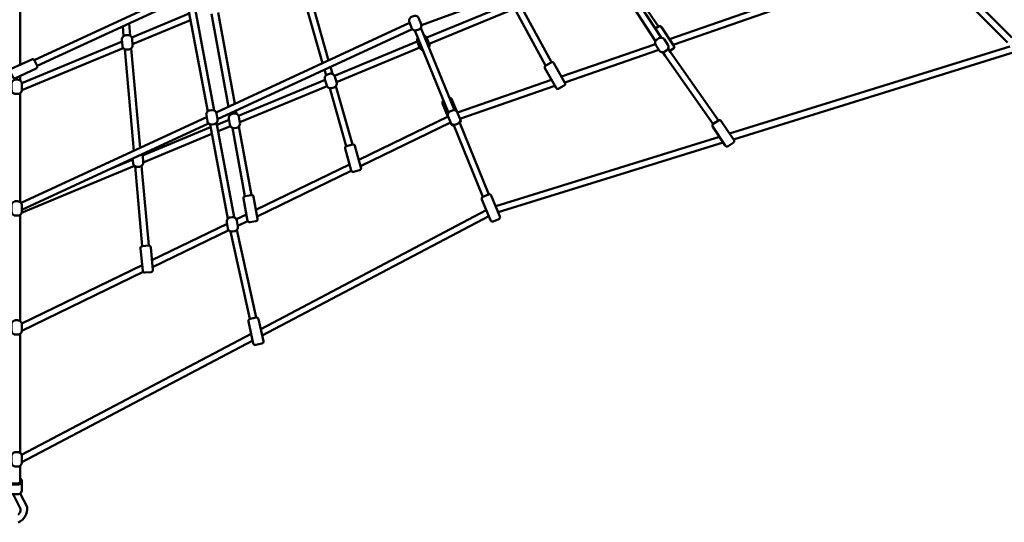
# Model space of a CAD drawing. Units: millimetres. Extents: x 1643 to 13541, y -763 to 11135.
# Drawn here: x 7594 to 9997, y 1582 to 2809 of the extents above; entities that cross this region are included whole.
import ezdxf

# ---------------------------------------------------------------- set-up
doc = ezdxf.new("R2010")
doc.units = ezdxf.units.MM
doc.header["$MEASUREMENT"] = 0
doc.layers.add('Olladnenya', color=80, linetype='Continuous', lineweight=50)

# ---------------------------------------------------------------- blocks, each defined once
blk = doc.blocks.new('KPM800')
at = {"layer": 'Olladnenya'}
for p, q in [((2213.7, -2227), (2418.3, -2431.9)), ((2225.5, -2216.2), (2429.1, -2420)), ((8, -2256.5), (8, -2486.4)), ((1566.1, -2393.2), (1470, -2251.2)), ((687.5, -2275.6), (746.4, -2482.8)), ((702.5, -2270), (761.1, -2476)), ((1232.8, -2347.6), (1304.9, -2480.4)), ((517, -2589.1), (475.5, -2362)), ((532, -2582.2), (491.2, -2358.7)), ((1219.3, -2356.3), (1290.9, -2488.2)), ((260.6, -2416.4), (258.5, -2392.5)), ((276.5, -2415.3), (273.9, -2385.3)), ((1053.7, -2603.5), (971.8, -2402.8)), ((1068.5, -2597.3), (986.3, -2395.9)), ((285.4, -2696.5), (263.4, -2448.3)), ((300.8, -2689.3), (279.3, -2446.5)), ((750.9, -2498.4), (754.8, -2512.2)), ((765.6, -2491.6), (770.5, -2508.8)), ((8, -2513.9), (8, -2524.6)), ((763.7, -2543.5), (804.1, -2685.4)), ((778.9, -2538.3), (819.5, -2681.1)), ((8, -2555.9), (8, -2821.7)), ((520.6, -2608.9), (520, -2605.4)), ((536.4, -2606.3), (535, -2598.4)), ((556.9, -2807.4), (526.4, -2640.4)), ((572.6, -2804.5), (542.1, -2637.1)), ((1137.6, -2809), (1065.7, -2632.7)), ((1152.4, -2802.9), (1080.5, -2626.8)), ((306, -2929.4), (288.8, -2734.4)), ((322, -2927.9), (304.7, -2733.2)), ((8, -2853.1), (8, -3112.3)), ((8, -3143.6), (8, -3434.4)), ((8, -3465.7), (8, -3505.5))]:
    blk.add_line(p, q, dxfattribs=at)
for points in [[(987.5, -2389.8), (1424.2, -2230)], [(1559.3, -2428.6), (1432.6, -2234.4)], [(1572.9, -2420.2), (1446, -2225.6)], [(42.6, -2474.8), (406.6, -2306.2)], [(49.4, -2489.3), (410.3, -2322.1)], [(465.9, -2600.2), (414.5, -2325.6)], [(481.8, -2597.9), (430.2, -2322.8)], [(1000.6, -2420.1), (1203.1, -2336.8)], [(1006.5, -2434.9), (1210.2, -2351.2)], [(1593.2, -2423.9), (1832.8, -2340.9)], [(1602.4, -2437.7), (1843.7, -2354.1)], [(280.6, -2419.6), (421.1, -2361.1)], [(282.6, -2436.1), (424.1, -2377.2)], [(486.7, -2603.2), (958.9, -2384.4)], [(489.7, -2619.4), (965.2, -2399.1)], [(12, -2531.3), (257, -2429.4)], [(12.3, -2548.5), (259.9, -2445.5)], [(775.4, -2513.6), (977.6, -2429.6)], [(780.3, -2528.9), (983.4, -2444.5)], [(1329.4, -2515.3), (1558.8, -2435.8)], [(1337.4, -2529.5), (1567.3, -2449.9)], [(1712.8, -2622.6), (1595.8, -2455.3), (1590, -2446.3)], [(1739.9, -2654.6), (2424.1, -2442.1)], [(1699.5, -2631.5), (1582.6, -2464.3), (1576.8, -2455.5)], [(1749.1, -2668.6), (2436.9, -2455)], [(541.3, -2610.8), (752.3, -2523.2)], [(544.4, -2626.8), (757.2, -2538.4)], [(1076, -2603.1), (1305.4, -2523.6)], [(1081.8, -2618.1), (1313.4, -2537.8)], [(10.3, -2824), (463.4, -2614)], [(834.9, -2718.5), (1052.8, -2612.6)], [(12.3, -2840.7), (467.9, -2629.5)], [(307.2, -2708.1), (473.2, -2639.1)], [(515, -2862.3), (471.9, -2632)], [(530.7, -2858.9), (487.5, -2628.3)], [(488.3, -2632.9), (518, -2620.5)], [(491.3, -2648.9), (521.5, -2636.4)], [(839.2, -2734.2), (1058.7, -2627.5)], [(308.6, -2724.8), (476.2, -2655.2)], [(1169.1, -2831.9), (1715, -2662.4)], [(1175.2, -2846.8), (1724.3, -2676.3)], [(11.8, -2848.1), (287.5, -2733.6)], [(221.7, -2743.6), (283, -2718.1)], [(583.8, -2840.5), (812, -2729.7)], [(586.7, -2856.9), (816.4, -2745.3)], [(536.1, -2863.7), (560.4, -2851.9)], [(595.3, -3131.8), (1146, -2841.6)], [(598.8, -3148), (1152.2, -2856.4)], [(329.9, -2963.9), (513.1, -2874.9)], [(539.3, -2879.9), (563.4, -2868.2)], [(331.5, -2980.9), (517.3, -2890.6)], [(568.8, -3107.3), (521.4, -2893.4)], [(584.5, -3103.9), (537.1, -2889.9)], [(11.9, -3118.4), (305.9, -2975.6)], [(12.3, -3136), (308.3, -2992.2)], [(11.6, -3439.3), (572.3, -3143.9)], [(12.3, -3457), (575.9, -3160.1)]]:
    blk.add_lwpolyline(points, dxfattribs=at)
for points in [[(968.5, -2367.7), (963.8, -2369.6, 0.414214), (958.2, -2382.5), (963.6, -2396.5, 0.414214), (976.6, -2402.1), (981.2, -2400.3, 0.414214), (986.9, -2387.4), (981.4, -2373.4, 0.414214)], [(270.9, -2414), (265.9, -2414.4, 0.414214), (256.7, -2425.1), (257.8, -2440.1, 0.414214), (268.6, -2449.3), (273.6, -2448.9, 0.414214), (282.8, -2438.2), (281.6, -2423.2, 0.414214)], [(1567.2, -2421.7), (1563, -2424.4, 0.414214), (1559.9, -2438.2), (1567.9, -2450.9, 0.414214), (1581.7, -2454), (1585.9, -2451.3, 0.414214), (1589, -2437.5), (1581, -2424.9, 0.414214)], [(49.4, -2489.3), (43, -2475.6, 0.414214), (36.4, -2473.2), (-13.5, -2496.3, 0.414214), (-15.9, -2503), (-9.6, -2516.6, 0.414214), (-3, -2519), (46.9, -2495.9, 0.414214)], [(1304.2, -2480.7), (1291.1, -2488.1, 0.414214), (1289.2, -2494.9), (1316.2, -2542.8, 0.414214), (1323, -2544.7), (1336.1, -2537.4, 0.414214), (1338, -2530.6), (1311, -2482.6, 0.414214)], [(2, -2522.7), (-3, -2522.7, 0.414214), (-12.9, -2532.9), (-12.7, -2547.9, 0.414214), (-2.6, -2557.7), (2.4, -2557.7, 0.414214), (12.3, -2547.5), (12.1, -2532.5, 0.414214)], [(763.4, -2508.4), (758.6, -2509.9, 0.414214), (752.1, -2522.4), (756.5, -2536.8, 0.414214), (769.1, -2543.3), (773.8, -2541.8, 0.414214), (780.4, -2529.3), (775.9, -2515, 0.414214)], [(475.8, -2597), (470.9, -2597.9, 0.414214), (462.7, -2609.4), (465.1, -2624.2, 0.414214), (476.7, -2632.4), (481.6, -2631.6, 0.414214), (489.8, -2620), (487.3, -2605.2, 0.414214)], [(530.7, -2605.5), (525.8, -2606.4, 0.414214), (517.6, -2617.9), (520.1, -2632.7, 0.414214), (531.6, -2640.9), (536.5, -2640.1, 0.414214), (544.7, -2628.5), (542.2, -2613.7, 0.414214)], [(1063.2, -2597.8), (1058.5, -2599.6, 0.414214), (1052.8, -2612.6), (1058.3, -2626.6, 0.414214), (1071.3, -2632.2), (1075.9, -2630.4, 0.414214), (1081.6, -2617.5), (1076.1, -2603.5, 0.414214)], [(1712.7, -2622.6), (1700.2, -2630.9, 0.414214), (1698.8, -2637.9), (1729.2, -2683.7, 0.414214), (1736.1, -2685.1), (1748.6, -2676.8, 0.414214), (1750, -2669.9), (1719.6, -2624.1, 0.414214)], [(819.4, -2681.1), (804.9, -2685.1, 0.414214), (801.4, -2691.3), (816, -2744.3, 0.414214), (822.2, -2747.8), (836.6, -2743.8, 0.414214), (840.1, -2737.7), (825.5, -2684.6, 0.414214)], [(572.3, -2804.6), (557.5, -2807.2, 0.414214), (553.5, -2813), (563.1, -2867.2, 0.414214), (568.9, -2871.2), (583.7, -2868.6, 0.414214), (587.8, -2862.8), (578.1, -2808.6, 0.414214)], [(1151.7, -2803.1), (1137.9, -2808.9, 0.414214), (1135.2, -2815.4), (1156.2, -2866.2, 0.414214), (1162.8, -2868.9), (1176.6, -2863.2, 0.414214), (1179.3, -2856.6), (1158.3, -2805.8, 0.414214)], [(2, -2819.8), (-3, -2819.9, 0.414214), (-12.9, -2830), (-12.7, -2845, 0.414214), (-2.6, -2854.9), (2.4, -2854.8, 0.414214), (12.3, -2844.7), (12.1, -2829.7, 0.414214)], [(525.6, -2858.5), (520.6, -2859.3, 0.414214), (512.4, -2870.8), (514.9, -2885.6, 0.414214), (526.4, -2893.8), (531.4, -2893, 0.414214), (539.6, -2881.5), (537.1, -2866.7, 0.414214)], [(321.5, -2927.9), (306.5, -2929.3, 0.414214), (302, -2934.8), (307.3, -2989.5, 0.414214), (312.7, -2994), (327.6, -2992.6, 0.414214), (332.1, -2987.2), (326.9, -2932.4, 0.414214)], [(2, -3110.4), (-3, -3110.5, 0.414214), (-12.9, -3120.6), (-12.7, -3135.6, 0.414214), (-2.6, -3145.5), (2.4, -3145.4, 0.414214), (12.3, -3135.3), (12.1, -3120.3, 0.414214)], [(584.1, -3104), (569.4, -3107.2, 0.414214), (565.6, -3113.1), (577.3, -3166.8, 0.414214), (583.3, -3170.7), (597.9, -3167.5, 0.414214), (601.8, -3161.5), (590, -3107.8, 0.414214)], [(2, -3432.5), (-3, -3432.6, 0.414214), (-12.9, -3442.7), (-12.7, -3457.7, 0.414214), (-2.6, -3467.5), (2.4, -3467.5, 0.414214), (12.3, -3457.4), (12.1, -3442.4, 0.414214)]]:
    blk.add_lwpolyline(points, format="xyb", close=True, dxfattribs=at)
for points in [[(1594.1, -2452.6), (1602.6, -2447, 0.414214), (1604, -2440.1), (1573.6, -2394.2, 0.414214), (1566.6, -2392.8), (1558.6, -2398.2)], [(979.1, -2420.6, 0.25924), (977.8, -2430.2), (983.3, -2444.2, 0.273425), (991.3, -2450.4, 0.273425)], [(1005.9, -2443.8, 0.230529), (1006.6, -2435), (1001.1, -2421.1, 0.245001), (994.1, -2415)], [(1074.4, -2600.6), (1062.2, -2571.1, 0.356779), (1056.6, -2568.1)], [(1041.8, -2574.2, 0.413839), (1039.1, -2580.7), (1052.4, -2612.8)], [(1081.1, -2628.2, 0.377684), (1083.2, -2621.9), (1082.1, -2619.2)], [(1058.5, -2627.6), (1060.1, -2631.5, 0.392652), (1066.3, -2634.3)], [(282.8, -2715.3), (283.7, -2726.5, 0.414214), (294.4, -2735.7), (299.4, -2735.3, 0.414214), (308.6, -2724.5), (307.4, -2709.6, 0.132037), (305.7, -2704.7, 0.132037)], [(-24.3, -3495.1, 1), (-24.3, -3511.1), (4.5, -3511.1, 0.794838), (8, -3496, 0.794838)], [(-32.3, -3503.1), (-32.3, -3525.1, 0.414214), (-22.3, -3535.1), (2.5, -3535.1, 0.414214), (12.5, -3525.1), (12.5, -3503.1)], [(-22.3, -3497.1, 1), (-22.3, -3509.1), (2.5, -3509.1, 0.538076), (8, -3500.8, 0.538076)], [(-9.1, -3535.1), (9.3, -3571.1, -0.212224), (3.6, -3585.2, -0.212224)], [(8, -3533.5), (24.9, -3566.4, -0.347673), (3.6, -3603.9, -0.347673)]]:
    blk.add_lwpolyline(points, format="xyb", dxfattribs=at)

msp = doc.modelspace()

# ---------------------------------------------------------------- block references
at = {"layer": 'Olladnenya', "color": 242, "true_color": 0xcd2027}
msp.add_blockref('KPM800', (7586.7, 5185.5), dxfattribs=at)

doc.saveas('drawing.dxf')
